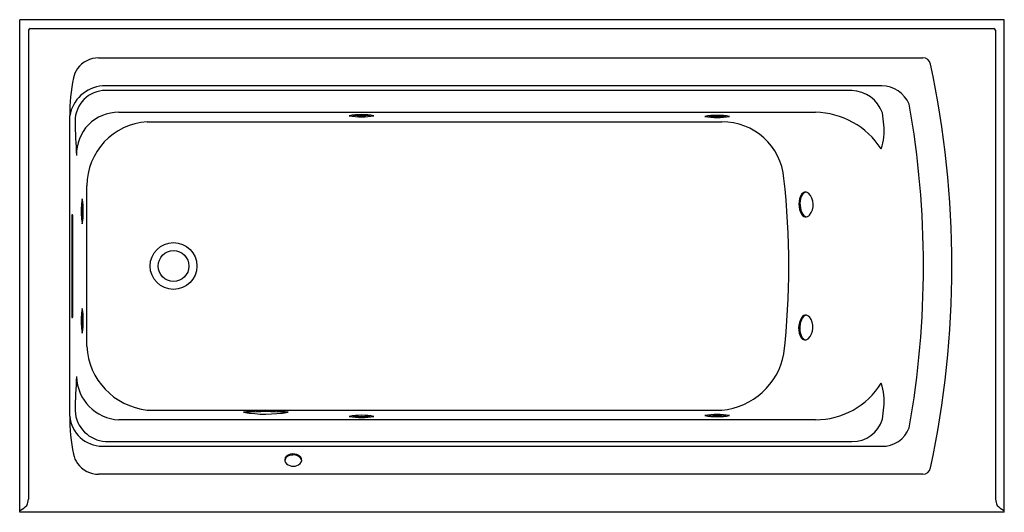
# Model space of a CAD drawing. Units: inches. Extents: x 4546.5 to 4618.5, y 222.1 to 258.1.
import ezdxf

# ---------------------------------------------------------------- set-up
doc = ezdxf.new("R2010")
doc.units = ezdxf.units.IN
doc.header["$LTSCALE"] = 0.64311
doc.header["$MEASUREMENT"] = 0
doc.layers.get('0').update_dxf_attribs({"color": 255, "linetype": 'CONTINUOUS'})
doc.layers.get('Defpoints').update_dxf_attribs({"linetype": 'CONTINUOUS'})
doc.styles.get("Standard").update_dxf_attribs({"font": 'txt', "width": 0.8})

msp = doc.modelspace()

# ---------------------------------------------------------------- linework, layer by layer
for p, q in [((4618.519, 258.121), (4546.519, 258.121)), ((4546.519, 222.121), (4546.519, 258.121)), ((4618.519, 222.121), (4618.519, 258.121)), ((4547.163, 257.349), (4547.163, 223.082)), ((4547.29, 257.477), (4617.747, 257.477)), ((4617.874, 257.349), (4617.874, 223.082)), ((4552.288, 255.34), (4612.561, 255.34)), ((4609.552, 253.291), (4552.567, 253.291)), ((4607.373, 252.954), (4552.802, 252.954)), ((4553.77, 251.359), (4604.71, 251.359)), ((4550.176, 229.145), (4550.176, 251.097)), ((4555.836, 250.664), (4597.859, 250.654)), ((4550.324, 243.746), (4550.324, 236.496)), ((4550.389, 243.871), (4550.335, 243.871)), ((4550.4, 236.496), (4550.4, 243.746)), ((4550.335, 236.371), (4550.389, 236.371)), ((4555.836, 229.598), (4597.859, 229.588)), ((4604.71, 228.883), (4553.77, 228.883)), ((4552.567, 226.951), (4609.552, 226.951)), ((4552.802, 227.289), (4607.373, 227.289)), ((4612.561, 224.902), (4552.288, 224.902)), ((4546.519, 222.268), (4546.575, 222.268)), ((4618.519, 222.121), (4546.519, 222.121)), ((4618.519, 222.268), (4618.462, 222.268))]:
    msp.add_line(p, q)
for radius in [1.708, 1.125]:
    msp.add_circle((4557.769, 240.121), radius)
for centre, radius, start, end in [((4547.29, 257.349), 0.127, 90, 180), ((4617.747, 257.349), 0.127, 360, 90), ((4552.311, 253.389), 1.952, 90.67943, 143.57964), ((4612.561, 254.755), 0.585, 12.00909, 90), ((4552.087, 253.554), 1.673, 143.57964, 168.97905), ((4543.767, 240.121), 70.918, 347.99088, 12.00909), ((4564.704, 251.097), 14.527, 168.97905, 180.00006), ((4552.807, 250.63), 2.672, 95.1518, 169.93078), ((4552.808, 250.714), 2.24, 90.14809, 180.22122), ((4607.277, 250.486), 2.47, 19.60845, 87.78306), ((4609.512, 251.043), 2.248, 23.89191, 88.99212), ((4553.718, 248.318), 3.041, 89.02283, 182.19817), ((4604.585, 245.487), 5.873, 32.94657, 88.77705), ((4536.352, 241.877), 73.857, 6.66072, 7.34159), ((4544.819, 240.121), 67.79, 349.94784, 10.05216), ((4590.372, 251.217), 39.807, 180.73753, 184.34516), ((4556.134, 245.966), 4.708, 93.62033, 179.79894), ((4571.518, 245.958), 5.231, 80.02376, 99.97624), ((4571.518, 256.262), 5.231, 260.02392, 279.97608), ((4571.518, 261.437), 10.307, 266.46138, 273.5379), ((4597.518, 245.902), 5.231, 80.02376, 99.97624), ((4597.518, 256.207), 5.231, 260.02392, 279.97608), ((4597.518, 261.382), 10.307, 266.46138, 273.5379), ((4597.924, 246.165), 4.489, 4.67001, 90.81906), ((4605.873, 249.981), 3.866, 340.35399, 6.87235), ((4546.179, 240.119), 56.583, 353.49743, 6.50628), ((2902.365, 240.121), 1649.071, 359.796362, 0.203638), ((4604.144, 245.054), 0.493, 107.46856, 161.92556), ((4603.979, 245.182), 0.342, 87.02112, 140.03756), ((4603.953, 245.134), 0.392, 51.81604, 83.63754), ((4556.253, 244.121), 5.238, 170.03775, 189.96225), ((4545.934, 244.121), 5.238, 350.03744, 9.96256), ((4604.913, 244.641), 1.419, 147.56956, 212.82368), ((4605.102, 244.667), 1.525, 159.26713, 210.11828), ((4603.313, 244.591), 1.226, 322.39997, 43.95954), ((4542.024, 244.121), 9.049, 356.06305, 3.93958), ((4550.932, 243.756), 0.607, 169.09125, 180.94661), ((4549.528, 243.733), 0.873, 0.85974, 9.1024), ((4604.019, 244.075), 0.36, 214.32968, 276.81001), ((4604.132, 244.128), 0.417, 212.98478, 260.24035), ((4603.971, 244.139), 0.431, 282.18732, 316.69566), ((4556.253, 236.121), 5.238, 170.03775, 189.96225), ((4545.934, 236.121), 5.238, 350.03744, 9.96256), ((4551.032, 236.495), 0.707, 179.89352, 190.06862), ((4549.772, 236.488), 0.628, 349.28758, 0.75028), ((4542.024, 236.121), 9.049, 356.06042, 3.93695), ((4604.894, 235.601), 1.419, 147.17632, 212.43044), ((4605.083, 235.575), 1.525, 149.88172, 200.73287), ((4603.999, 236.166), 0.36, 83.18999, 145.67032), ((4604.113, 236.114), 0.417, 99.75965, 147.01522), ((4603.951, 236.103), 0.431, 43.30434, 77.81268), ((4603.294, 235.65), 1.226, 316.04046, 37.60003), ((4604.125, 235.188), 0.493, 198.07444, 252.53144), ((4603.959, 235.06), 0.342, 219.96244, 272.97888), ((4603.933, 235.108), 0.392, 276.36246, 308.18396), ((4556.364, 234.514), 4.944, 182.94545, 263.87771), ((4597.41, 234.643), 5.075, 275.0847, 349.41466), ((4593.436, 228.889), 42.873, 175.78384, 179.13347), ((4553.919, 232.12), 3.241, 181.40648, 267.37246), ((4604.726, 234.502), 5.618, 269.8377, 328.43871), ((4605.888, 230.263), 3.851, 353.07712, 19.69765), ((4536.354, 238.365), 73.855, 352.65841, 353.33935), ((4552.576, 229.361), 2.409, 185.12568, 269.78921), ((4563.139, 228.995), 12.963, 179.33378, 191.68966), ((4552.959, 229.678), 2.395, 183.37695, 266.25375), ((4564.527, 220.284), 9.296, 79.98589, 100.11733), ((4564.51, 238.785), 9.488, 260.1908, 279.91242), ((4564.517, 215.668), 13.813, 84.05979, 95.97754), ((4571.518, 223.981), 5.231, 80.02392, 99.97608), ((4571.518, 234.285), 5.231, 260.02376, 279.97624), ((4571.518, 218.805), 10.307, 86.4621, 93.53862), ((4597.518, 224.036), 5.231, 80.02392, 99.97608), ((4597.518, 234.34), 5.231, 260.02376, 279.97624), ((4597.518, 218.861), 10.307, 86.4621, 93.53862), ((4607.424, 229.557), 2.269, 268.71178, 343.89672), ((4609.63, 229.021), 2.071, 267.82311, 339.29368), ((4552.173, 226.726), 1.765, 191.68966, 215.74072), ((4566.302, 225.871), 0.391, 108.70902, 182.88585), ((4566.418, 225.806), 0.564, 100.33297, 152.19694), ((4566.594, 225.01), 1.3, 89.91496, 108.70902), ((4566.517, 225.55), 0.835, 60.91509, 103.81691), ((4566.595, 225.736), 0.574, 16.90511, 89.91496), ((4566.664, 225.837), 0.513, 36.88619, 59.79368), ((4566.816, 225.939), 0.33, 309.0509, 38.45399), ((4552.288, 226.808), 1.907, 215.74072, 270), ((4566.263, 225.947), 0.364, 160.38158, 229.97346), ((4566.518, 226.25), 0.761, 229.97346, 311.67868), ((4612.561, 225.487), 0.585, 270, 347.99088), ((4545.798, 223.752), 1.675, 297.60381, 317.53596), ((4546.085, 223.135), 1.079, 331.59097, 357.21131), ((4618.952, 223.135), 1.079, 182.78869, 208.40903), ((4619.239, 223.752), 1.675, 222.46404, 242.39619)]:
    msp.add_arc(centre, radius, start, end)

# ---------------------------------------------------------------- texts
at = {"layer": 'Defpoints'}
for tag, p, s in [('MODELNUMBER', (4582.512, 258.125), 'K-1124-LA'), ('TRADENAME', (4582.512, 258.123), 'ARCHER'), ('PRODUCT', (4582.512, 258.121), 'BATH')]:
    msp.add_attdef(tag, p, s, height=0.001, dxfattribs=at)

doc.saveas('drawing.dxf')
